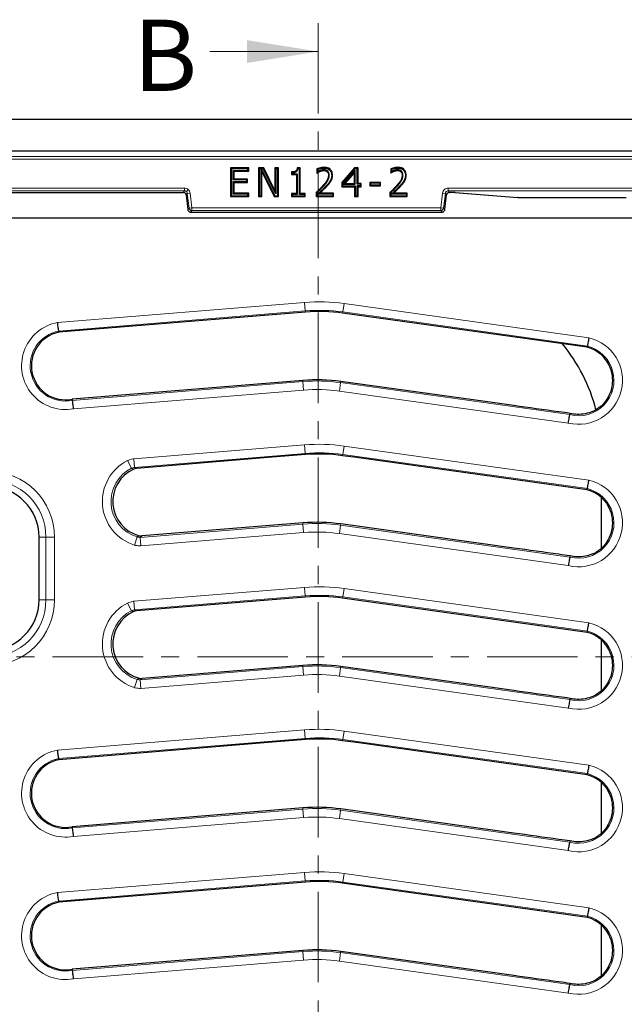
# Model space of a CAD drawing. Units: millimetres. Extents: x 0 to 420, y 0 to 297.
# Drawn here: x 128 to 170, y 96 to 165 of the extents above; entities that cross this region are included whole.
import ezdxf

# ---------------------------------------------------------------- set-up
doc = ezdxf.new("R2010")
doc.units = ezdxf.units.MM
doc.linetypes.add('CENTER', pattern=[10.16, 6.35, -1.27, 1.27, -1.27])
doc.styles.add('SLDTEXTSTYLE0', font='TXT', dxfattribs={"width": 0.605})

msp = doc.modelspace()

# ---------------------------------------------------------------- linework, layer by layer
at = {"color": 7, "linetype": 'CENTER', "lineweight": 18}
for p, q in [((149.0054, 164.8528), (149.0054, 53.6887)), ((197.6746, 120.3887), (54.1128, 120.3887))]:
    msp.add_line(p, q, dxfattribs=at)
at = {"color": 7, "linetype": 'Continuous', "lineweight": 18}
msp.add_line((141.4054, 162.8528), (149.0054, 162.8528), dxfattribs=at)
at = {"color": 7, "linetype": 'Continuous', "lineweight": 25}
for p, q in [((60.8697, 158.0972), (190.8697, 158.0972)), ((71.6698, 155.8805), (180.0696, 155.8805)), ((144.1219, 154.6813), (142.8561, 154.6813)), ((142.8561, 154.6813), (142.8561, 152.6813)), ((142.8561, 154.6813), (142.9097, 154.6277)), ((144.0683, 154.6277), (142.9097, 154.6277)), ((142.9097, 154.6277), (142.9097, 152.7348)), ((143.0557, 153.8429), (143.0557, 154.507)), ((143.1092, 154.4534), (143.0557, 154.507)), ((143.0557, 154.507), (144.0683, 154.507)), ((143.1092, 153.8964), (143.1092, 154.4534)), ((143.1092, 154.4534), (144.1219, 154.4534)), ((144.1219, 154.6813), (144.0683, 154.6277)), ((144.0683, 154.507), (144.0683, 154.6277)), ((144.1219, 154.4534), (144.0683, 154.507)), ((144.1219, 154.4534), (144.1219, 154.6813)), ((145.1781, 154.6813), (144.7991, 154.6813)), ((144.7991, 154.6813), (144.7991, 152.6813)), ((144.7991, 154.6813), (144.8527, 154.6277)), ((144.8527, 154.6277), (144.8527, 152.7348)), ((144.9987, 154.6277), (144.8527, 154.6277)), ((144.9987, 154.6277), (144.9997, 154.6287)), ((144.9987, 152.7348), (144.9987, 154.6277)), ((144.9997, 154.6287), (145.0013, 154.6277)), ((145.0523, 154.4059), (144.9997, 154.6287)), ((145.0013, 154.6277), (145.9481, 152.7348)), ((145.1448, 154.6277), (145.0013, 154.6277)), ((145.0523, 152.6813), (145.0523, 154.4059)), ((145.0523, 154.4059), (145.915, 152.6813)), ((145.1781, 154.6813), (145.1448, 154.6277)), ((146.0173, 152.8692), (145.1448, 154.6277)), ((145.9637, 153.0978), (145.1781, 154.6813)), ((146.2168, 154.6813), (145.9637, 154.6813)), ((145.9637, 154.6813), (145.9637, 153.0978)), ((145.9637, 154.6813), (146.0173, 154.6277)), ((146.1633, 154.6277), (146.0173, 154.6277)), ((146.0173, 154.6277), (146.0173, 152.8692)), ((146.1633, 154.6277), (146.2168, 154.6813)), ((146.1633, 152.7348), (146.1633, 154.6277)), ((146.2168, 152.6813), (146.2168, 154.6813)), ((147.1219, 154.4028), (147.1219, 154.2256)), ((147.1219, 154.2256), (147.1755, 154.2791)), ((147.1219, 154.2256), (147.4763, 154.2256)), ((147.1755, 154.3501), (147.1755, 154.2791)), ((147.1755, 154.2791), (147.5299, 154.2791)), ((147.4763, 154.2256), (147.5299, 154.2791)), ((147.4763, 154.2256), (147.4763, 152.8838)), ((147.7295, 154.6813), (147.525, 154.6813)), ((147.5299, 154.2791), (147.5299, 152.8302)), ((147.6759, 154.6277), (147.5725, 154.6277)), ((147.7295, 154.6813), (147.6759, 154.6277)), ((147.6759, 152.8302), (147.6759, 154.6277)), ((147.7295, 152.8838), (147.7295, 154.6813)), ((148.913, 154.6112), (148.913, 154.3268)), ((148.913, 154.3268), (148.9238, 154.3376)), ((148.913, 154.3268), (148.9273, 154.3268)), ((148.9238, 154.3376), (148.9273, 154.3268)), ((148.9666, 154.577), (148.9666, 154.4196)), ((149.094, 154.489), (149.1148, 154.4396)), ((149.4166, 154.6783), (149.4166, 154.7319)), ((149.6645, 154.4621), (149.6282, 154.4226)), ((149.7768, 154.1686), (149.7232, 154.169)), ((151.5503, 154.6813), (150.6536, 153.6591)), ((151.5746, 154.6277), (150.7071, 153.6389)), ((151.5932, 154.5056), (150.7453, 153.5391)), ((151.5396, 154.3632), (150.8636, 153.5926)), ((151.5932, 154.5056), (151.5396, 154.3632)), ((151.5396, 153.5926), (151.5396, 154.3632)), ((151.7928, 154.6813), (151.5503, 154.6813)), ((151.5503, 154.6813), (151.5746, 154.6277)), ((151.7392, 154.6277), (151.5746, 154.6277)), ((151.5932, 153.5391), (151.5932, 154.5056)), ((151.7928, 154.6813), (151.7392, 154.6277)), ((151.7392, 153.5391), (151.7392, 154.6277)), ((151.7928, 153.5926), (151.7928, 154.6813)), ((154.0839, 154.6112), (154.0839, 154.3268)), ((154.0839, 154.3268), (154.0947, 154.3376)), ((154.0839, 154.3268), (154.0982, 154.3268)), ((154.0947, 154.3376), (154.0982, 154.3268)), ((154.1375, 154.577), (154.1375, 154.4196)), ((154.2649, 154.489), (154.2857, 154.4396)), ((154.5875, 154.6783), (154.5875, 154.7319)), ((154.8353, 154.4621), (154.7991, 154.4226)), ((154.9477, 154.1686), (154.8941, 154.169)), ((143.1092, 153.8964), (143.0557, 153.8429)), ((143.9924, 153.8429), (143.0557, 153.8429)), ((143.0557, 152.8555), (143.0557, 153.7222)), ((143.1092, 153.6686), (143.0557, 153.7222)), ((143.0557, 153.7222), (143.9924, 153.7222)), ((144.046, 153.8964), (143.1092, 153.8964)), ((143.1092, 152.9091), (143.1092, 153.6686)), ((143.1092, 153.6686), (144.046, 153.6686)), ((144.046, 153.8964), (143.9924, 153.8429)), ((143.9924, 153.7222), (143.9924, 153.8429)), ((144.046, 153.6686), (143.9924, 153.7222)), ((144.046, 153.6686), (144.046, 153.8964)), ((149.8529, 153.8018), (149.8996, 153.7754)), ((150.6536, 153.6591), (150.6536, 153.3648)), ((150.6536, 153.6591), (150.7071, 153.6389)), ((150.6536, 153.3648), (150.7071, 153.4184)), ((150.7071, 153.6389), (150.7071, 153.4184)), ((150.7071, 153.4184), (151.5932, 153.4184)), ((150.7453, 153.5391), (150.8636, 153.5926)), ((150.7453, 153.5391), (151.5932, 153.5391)), ((150.8636, 153.5926), (151.5396, 153.5926)), ((151.5396, 153.5926), (151.5932, 153.5391)), ((151.5396, 153.3648), (151.5932, 153.4184)), ((151.5932, 153.4184), (151.5932, 152.7348)), ((151.7928, 153.5926), (151.7392, 153.5391)), ((151.967, 153.5391), (151.7392, 153.5391)), ((151.7928, 153.3648), (151.7392, 153.4184)), ((151.967, 153.4184), (151.7392, 153.4184)), ((151.7392, 152.7348), (151.7392, 153.4184)), ((152.0206, 153.5926), (151.7928, 153.5926)), ((151.967, 153.5391), (152.0206, 153.5926)), ((151.967, 153.5391), (151.967, 153.4184)), ((152.0206, 153.3648), (151.967, 153.4184)), ((152.0206, 153.3648), (152.0206, 153.5926)), ((153.3814, 153.6686), (152.6219, 153.6686)), ((152.6219, 153.6686), (152.6219, 153.4407)), ((152.6219, 153.6686), (152.6755, 153.615)), ((152.6219, 153.4407), (152.6755, 153.4943)), ((152.6219, 153.4407), (153.3814, 153.4407)), ((152.6755, 153.615), (152.6755, 153.4943)), ((153.3278, 153.615), (152.6755, 153.615)), ((152.6755, 153.4943), (153.3278, 153.4943)), ((153.3278, 153.615), (153.3814, 153.6686)), ((153.3278, 153.615), (153.3278, 153.4943)), ((153.3814, 153.4407), (153.3278, 153.4943)), ((153.3814, 153.4407), (153.3814, 153.6686)), ((155.0238, 153.8018), (155.0705, 153.7754)), ((112.2102, 152.9727), (139.5292, 152.9727)), ((139.7275, 152.7973), (139.8545, 151.7631)), ((142.8561, 152.6813), (142.9097, 152.7348)), ((142.9097, 152.7348), (144.0683, 152.7348)), ((143.1092, 152.9091), (143.0557, 152.8555)), ((144.0683, 152.8555), (143.0557, 152.8555)), ((144.1219, 152.9091), (143.1092, 152.9091)), ((144.1219, 152.9091), (144.0683, 152.8555)), ((144.0683, 152.7348), (144.0683, 152.8555)), ((144.0683, 152.7348), (144.1219, 152.6813)), ((144.1219, 152.6813), (144.1219, 152.9091)), ((144.7991, 152.6813), (144.8527, 152.7348)), ((144.8527, 152.7348), (144.9987, 152.7348)), ((145.0523, 152.6813), (144.9987, 152.7348)), ((145.915, 152.6813), (145.9481, 152.7348)), ((145.9481, 152.7348), (146.1633, 152.7348)), ((145.9637, 153.0978), (146.0173, 152.8692)), ((146.2168, 152.6813), (146.1633, 152.7348)), ((147.4763, 152.8838), (147.1219, 152.8838)), ((147.1219, 152.8838), (147.1219, 152.6813)), ((147.1219, 152.8838), (147.1755, 152.8302)), ((147.1219, 152.6813), (147.1755, 152.7348)), ((147.5299, 152.8302), (147.1755, 152.8302)), ((147.1755, 152.8302), (147.1755, 152.7348)), ((147.1755, 152.7348), (148.0303, 152.7348)), ((147.4763, 152.8838), (147.5299, 152.8302)), ((147.7295, 152.8838), (147.6759, 152.8302)), ((148.0303, 152.8302), (147.6759, 152.8302)), ((148.0839, 152.8838), (147.7295, 152.8838)), ((148.0303, 152.8302), (148.0839, 152.8838)), ((148.0303, 152.8302), (148.0303, 152.7348)), ((148.0839, 152.6813), (148.0303, 152.7348)), ((148.0839, 152.6813), (148.0839, 152.8838)), ((148.8624, 152.9597), (148.8624, 152.6813)), ((148.8624, 152.6813), (148.916, 152.7348)), ((148.916, 152.9372), (148.916, 152.7348)), ((148.916, 152.7348), (150.024, 152.7348)), ((148.9769, 152.8555), (149.112, 152.9091)), ((150.024, 152.8555), (148.9769, 152.8555)), ((150.0776, 152.9091), (149.112, 152.9091)), ((150.024, 152.8555), (150.0776, 152.9091)), ((150.024, 152.8555), (150.024, 152.7348)), ((150.0776, 152.6813), (150.024, 152.7348)), ((150.0776, 152.6813), (150.0776, 152.9091)), ((150.6536, 153.3648), (151.5396, 153.3648)), ((151.5396, 153.3648), (151.5396, 152.6813)), ((151.5396, 152.6813), (151.5932, 152.7348)), ((151.5932, 152.7348), (151.7392, 152.7348)), ((151.7928, 152.6813), (151.7392, 152.7348)), ((151.7928, 152.6813), (151.7928, 153.3648)), ((151.7928, 153.3648), (152.0206, 153.3648)), ((154.0333, 152.9597), (154.0333, 152.6813)), ((154.0333, 152.6813), (154.0869, 152.7348)), ((154.0869, 152.9372), (154.0869, 152.7348)), ((154.0869, 152.7348), (155.1949, 152.7348)), ((154.1478, 152.8555), (154.2829, 152.9091)), ((155.1949, 152.8555), (154.1478, 152.8555)), ((155.2485, 152.9091), (154.2829, 152.9091)), ((155.1949, 152.8555), (155.2485, 152.9091)), ((155.1949, 152.8555), (155.1949, 152.7348)), ((155.2485, 152.6813), (155.1949, 152.7348)), ((155.2485, 152.6813), (155.2485, 152.9091)), ((157.8892, 151.7984), (158.0119, 152.7973)), ((158.0119, 152.7973), (158.0118, 152.7973)), ((158.2102, 152.9729), (158.2102, 152.9727)), ((158.2102, 152.9727), (158.2388, 152.9727)), ((158.5894, 152.965), (162.9944, 152.6129)), ((158.5894, 152.965), (158.6054, 152.9645)), ((142.8561, 152.6813), (144.1219, 152.6813)), ((144.7991, 152.6813), (145.0523, 152.6813)), ((145.915, 152.6813), (146.2168, 152.6813)), ((147.1219, 152.6813), (148.0839, 152.6813)), ((148.8624, 152.6813), (150.0776, 152.6813)), ((151.5396, 152.6813), (151.7928, 152.6813)), ((154.0333, 152.6813), (155.2485, 152.6813)), ((163.0006, 152.6132), (162.9846, 152.6137)), ((163.0006, 152.6132), (163.0006, 152.6131)), ((163.0006, 152.6131), (170.6064, 152.6131)), ((139.8544, 151.7636), (139.8545, 151.7636)), ((140.0529, 151.5881), (140.0529, 151.588)), ((140.0529, 151.588), (157.6865, 151.588)), ((157.6865, 151.588), (157.6865, 151.5881)), ((157.8849, 151.7633), (157.8892, 151.7984)), ((157.8849, 151.7636), (157.885, 151.7636)), ((74.9659, 151.1769), (176.7735, 151.1769)), ((148.1013, 144.569), (130.8077, 143.1573)), ((167.8653, 142.0969), (150.7157, 144.4939)), ((130.8077, 143.1573), (130.7961, 143.2412)), ((167.8653, 142.0969), (167.8817, 142.18)), ((147.9238, 139.7802), (131.7317, 138.4568)), ((161.3913, 138.1947), (150.5841, 139.7041)), ((131.7317, 138.4568), (131.7433, 138.3729)), ((166.6752, 137.4628), (166.6577, 137.3738)), ((145.5, 134.3566), (136.2588, 133.6023)), ((148.1013, 134.569), (145.5, 134.3566)), ((151.6975, 134.3567), (150.7157, 134.4939)), ((167.8653, 132.0969), (151.6975, 134.3567)), ((136.2588, 133.6023), (136.0645, 133.5529)), ((167.8653, 132.0969), (167.8817, 132.18)), ((168.8697, 128.0007), (168.8697, 131.5594)), ((147.9238, 129.7802), (136.6462, 128.8585)), ((161.3913, 128.1947), (150.5841, 129.7041)), ((129.4197, 124.3769), (129.4197, 128.7769)), ((136.4465, 128.8757), (136.6462, 128.8585)), ((166.6752, 127.4628), (166.6577, 127.3738)), ((148.1013, 124.569), (145.5, 124.3566)), ((151.6975, 124.3567), (150.7157, 124.4939)), ((145.5, 124.3566), (136.2588, 123.6023)), ((167.8653, 122.0969), (151.6975, 124.3567)), ((136.2588, 123.6023), (136.0645, 123.5529)), ((167.8653, 122.0969), (167.8817, 122.18)), ((168.8697, 118.0007), (168.8697, 121.5594)), ((147.9238, 119.7802), (136.6462, 118.8585)), ((161.3913, 118.1947), (150.5841, 119.7041)), ((136.4465, 118.8757), (136.6462, 118.8585)), ((166.6752, 117.4628), (166.6577, 117.3738)), ((145.5, 114.3566), (130.8077, 113.1573)), ((148.1013, 114.569), (145.5, 114.3566)), ((151.6975, 114.3567), (150.7157, 114.4939)), ((167.8653, 112.0969), (151.6975, 114.3567)), ((130.8077, 113.1573), (130.7961, 113.2412)), ((167.8653, 112.0969), (167.8817, 112.18)), ((168.8697, 108.0007), (168.8697, 111.5594)), ((147.9238, 109.7802), (131.7317, 108.4568)), ((161.3913, 108.1947), (150.5841, 109.7041)), ((131.7317, 108.4568), (131.7433, 108.3729)), ((166.6752, 107.4628), (166.6577, 107.3738)), ((145.5, 104.3566), (130.8077, 103.1573)), ((148.1013, 104.569), (145.5, 104.3566)), ((151.6975, 104.3567), (150.7157, 104.4939)), ((167.8653, 102.0969), (151.6975, 104.3567)), ((130.8077, 103.1573), (130.7961, 103.2412)), ((167.8653, 102.0969), (167.8817, 102.18)), ((168.8697, 98.0007), (168.8697, 101.5594)), ((147.9238, 99.7802), (131.7317, 98.4568)), ((161.3913, 98.1947), (150.5841, 99.7041)), ((131.7317, 98.4568), (131.7433, 98.3729)), ((166.6752, 97.4628), (166.6577, 97.3738))]:
    msp.add_line(p, q, dxfattribs=at)
at = {"color": 8, "linetype": 'Continuous', "lineweight": 18}
for p, q in [((72.0595, 155.4904), (179.6799, 155.4904)), ((72.0595, 155.2906), (179.6799, 155.2906)), ((149.3757, 153.4116), (149.3355, 153.4471)), ((149.5957, 153.4669), (149.6354, 153.4309)), ((154.5465, 153.4116), (154.5064, 153.4471)), ((154.7665, 153.4669), (154.8062, 153.4309)), ((139.6188, 153.274), (112.1206, 153.274)), ((112.1206, 153.0741), (139.6188, 153.0741)), ((139.5292, 152.9729), (112.2102, 152.9729)), ((139.6188, 153.0741), (139.5292, 152.9729)), ((139.5292, 152.9727), (139.5292, 152.9729)), ((139.6188, 153.0741), (139.6188, 153.274)), ((139.7276, 152.7973), (139.7275, 152.7973)), ((139.8172, 152.8986), (139.7276, 152.7973)), ((139.7276, 152.7973), (139.8545, 151.7636)), ((139.7514, 153.024), (139.8837, 153.1737)), ((140.0156, 152.923), (139.8172, 152.8986)), ((139.8172, 152.8986), (139.9441, 151.8649)), ((140.1425, 151.8893), (140.0156, 152.923)), ((157.7238, 152.923), (157.5969, 151.8893)), ((157.9222, 152.8986), (157.7238, 152.923)), ((157.7953, 151.8649), (157.9222, 152.8986)), ((157.8849, 151.7636), (158.0118, 152.7973)), ((158.0118, 152.7973), (157.9222, 152.8986)), ((177.6633, 153.274), (158.1206, 153.274)), ((158.1206, 153.0741), (158.1206, 153.274)), ((158.1206, 153.0741), (177.6633, 153.0741)), ((158.2102, 152.9729), (158.1206, 153.0741)), ((158.2388, 152.9729), (158.2102, 152.9729)), ((158.2388, 152.9727), (158.2388, 152.9729)), ((163.0006, 152.6132), (158.6054, 152.9645)), ((170.6033, 152.6132), (163.0006, 152.6132)), ((139.8545, 151.7636), (139.9441, 151.8649)), ((139.9441, 151.8649), (140.1425, 151.8893)), ((140.1425, 151.6894), (140.0529, 151.5881)), ((140.0529, 151.5881), (157.6865, 151.5881)), ((140.1425, 151.8893), (140.1425, 151.6894)), ((157.5969, 151.8893), (140.1425, 151.8893)), ((140.1425, 151.6894), (157.5969, 151.6894)), ((157.5969, 151.6894), (157.5969, 151.8893)), ((157.5969, 151.8893), (157.7953, 151.8649)), ((157.6865, 151.5881), (157.5969, 151.6894)), ((157.7953, 151.8649), (157.8849, 151.7636)), ((130.716, 143.8363), (148.0457, 145.2509)), ((148.0457, 145.2509), (148.0945, 144.6532)), ((150.8104, 145.1715), (150.7274, 144.5776)), ((150.8104, 145.1715), (167.9958, 142.7695)), ((148.0945, 144.6532), (130.7961, 143.2412)), ((148.1013, 144.569), (148.0945, 144.6532)), ((150.7157, 144.4939), (150.7274, 144.5776)), ((167.8817, 142.18), (150.7274, 144.5776)), ((131.7433, 138.3729), (147.9307, 139.6959)), ((147.9238, 139.7802), (147.9307, 139.6959)), ((147.9307, 139.6959), (147.9795, 139.0983)), ((150.5725, 139.6204), (150.4895, 139.0265)), ((150.5841, 139.7041), (150.5725, 139.6204)), ((150.5725, 139.6204), (166.6577, 137.3738)), ((147.9795, 139.0983), (131.8234, 137.7779)), ((166.5437, 136.7843), (150.4895, 139.0265)), ((136.068, 134.2732), (148.0457, 135.2509)), ((148.0457, 135.2509), (148.0945, 134.6532)), ((150.8104, 135.1715), (150.7274, 134.5776)), ((150.8104, 135.1715), (167.9958, 132.7695)), ((135.6255, 134.1488), (135.895, 133.6137)), ((136.068, 134.2732), (136.1168, 133.6755)), ((148.0945, 134.6532), (136.1168, 133.6755)), ((148.1013, 134.569), (148.0945, 134.6532)), ((150.7157, 134.4939), (150.7274, 134.5776)), ((167.8817, 132.18), (150.7274, 134.5776)), ((136.5181, 128.7632), (147.9307, 129.6959)), ((147.9238, 129.7802), (147.9307, 129.6959)), ((147.9307, 129.6959), (147.9795, 129.0983)), ((150.5725, 129.6204), (150.4895, 129.0265)), ((150.5841, 129.7041), (150.5725, 129.6204)), ((150.5725, 129.6204), (166.6577, 127.3738)), ((129.8967, 128.7769), (129.4197, 128.7769)), ((130.4944, 128.7769), (129.8967, 128.7769)), ((129.8967, 124.3769), (129.8967, 128.7769)), ((130.4944, 128.7769), (130.4944, 124.3769)), ((136.11, 128.2164), (136.2891, 128.7882)), ((136.5181, 128.7632), (136.5669, 128.1656)), ((147.9795, 129.0983), (136.5669, 128.1656)), ((166.5437, 126.7843), (150.4895, 129.0265)), ((136.068, 124.2732), (148.0457, 125.2509)), ((148.0457, 125.2509), (148.0945, 124.6532)), ((150.8104, 125.1715), (150.7274, 124.5776)), ((150.8104, 125.1715), (167.9958, 122.7695)), ((129.8967, 124.3769), (129.4197, 124.3769)), ((130.4944, 124.3769), (129.8967, 124.3769)), ((148.0945, 124.6532), (136.1168, 123.6755)), ((148.1013, 124.569), (148.0945, 124.6532)), ((150.7157, 124.4939), (150.7274, 124.5776)), ((167.8817, 122.18), (150.7274, 124.5776)), ((135.6255, 124.1488), (135.895, 123.6137)), ((136.068, 124.2732), (136.1168, 123.6755)), ((136.5181, 118.7632), (147.9307, 119.6959)), ((147.9238, 119.7802), (147.9307, 119.6959)), ((147.9307, 119.6959), (147.9795, 119.0983)), ((150.5725, 119.6204), (150.4895, 119.0265)), ((150.5841, 119.7041), (150.5725, 119.6204)), ((150.5725, 119.6204), (166.6577, 117.3738)), ((147.9795, 119.0983), (136.5669, 118.1656)), ((166.5437, 116.7843), (150.4895, 119.0265)), ((136.11, 118.2164), (136.2891, 118.7882)), ((136.5181, 118.7632), (136.5669, 118.1656)), ((130.716, 113.8363), (148.0457, 115.2509)), ((148.0945, 114.6532), (148.0457, 115.2509)), ((150.7274, 114.5776), (150.8104, 115.1715)), ((150.8104, 115.1715), (167.9958, 112.7695)), ((148.0945, 114.6532), (130.7961, 113.2412)), ((148.1013, 114.569), (148.0945, 114.6532)), ((150.7157, 114.4939), (150.7274, 114.5776)), ((167.8817, 112.18), (150.7274, 114.5776)), ((131.7433, 108.3729), (147.9307, 109.6959)), ((147.9238, 109.7802), (147.9307, 109.6959)), ((147.9795, 109.0983), (147.9307, 109.6959)), ((150.4895, 109.0265), (150.5725, 109.6204)), ((150.5841, 109.7041), (150.5725, 109.6204)), ((150.5725, 109.6204), (166.6577, 107.3738)), ((147.9795, 109.0983), (131.8234, 107.7779)), ((166.5437, 106.7843), (150.4895, 109.0265)), ((130.716, 103.8363), (148.0457, 105.2509)), ((148.0945, 104.6532), (148.0457, 105.2509)), ((150.7274, 104.5776), (150.8104, 105.1715)), ((150.8104, 105.1715), (167.9958, 102.7695)), ((148.0945, 104.6532), (130.7961, 103.2412)), ((148.1013, 104.569), (148.0945, 104.6532)), ((150.7157, 104.4939), (150.7274, 104.5776)), ((167.8817, 102.18), (150.7274, 104.5776)), ((131.7433, 98.3729), (147.9307, 99.6959)), ((147.9238, 99.7802), (147.9307, 99.6959)), ((147.9795, 99.0983), (147.9307, 99.6959)), ((150.4895, 99.0265), (150.5725, 99.6204)), ((150.5841, 99.7041), (150.5725, 99.6204)), ((150.5725, 99.6204), (166.6577, 97.3738)), ((147.9795, 99.0983), (131.8234, 97.7779)), ((166.5437, 96.7843), (150.4895, 99.0265))]:
    msp.add_line(p, q, dxfattribs=at)
at = {"color": 7, "linetype": 'Continuous', "lineweight": 25, "flags": 128}
for points in [[(149.3902, 154.5576), (149.3905, 154.5308), (149.3909, 154.504)], [(149.9481, 154.1776), (149.9749, 154.1776), (150.0017, 154.1777)], [(154.5611, 154.5576), (154.5614, 154.5308), (154.5618, 154.504)], [(155.1189, 154.1776), (155.1457, 154.1776), (155.1725, 154.1777)], [(148.8624, 152.9597), (148.8892, 152.9484), (148.916, 152.9372)], [(154.0333, 152.9597), (154.0601, 152.9484), (154.0869, 152.9372)]]:
    msp.add_lwpolyline(points, dxfattribs=at)
at = {"color": 8, "linetype": 'Continuous', "lineweight": 18}
for centre, radius, start, end in [((140.1428, 151.8895), 0.2002, 187.070277, 269.929723), ((157.5966, 151.8895), 0.2002, 270.070277, 352.929723), ((149.0691, 132.7132), 12.5794, 82.043451, 94.666512), ((149.0691, 132.7132), 11.9798, 82.043451, 94.666512), ((131.2697, 140.8071), 3.0794, 100.358126, 280.358712), ((131.2697, 140.8071), 2.4798, 101.00968, 281.009656), ((167.2697, 139.7769), 3.0794, 256.363062, 76.362476), ((167.2697, 139.7769), 2.4798, 255.712119, 75.712143), ((148.9098, 127.7157), 12.0202, 82.049357, 94.672418), ((148.9098, 127.7157), 11.4206, 82.049357, 94.672418), ((149.0691, 122.7132), 12.5794, 82.043451, 94.666512), ((137.0697, 131.2808), 3.2111, 116.727893, 252.611037), ((149.0691, 122.7132), 11.9798, 82.043451, 94.666512), ((125.8697, 128.7769), 4.6247, 0, 180), ((137.0697, 131.2808), 2.612, 116.727893, 252.611037), ((125.8697, 128.7769), 4.027, 0, 180), ((167.2697, 129.7769), 3.0794, 256.363062, 76.362476), ((167.2697, 129.7769), 2.4798, 255.712119, 75.712143), ((148.9098, 117.7157), 12.0202, 82.049357, 94.672418), ((148.9098, 117.7157), 11.4206, 82.049357, 94.672418), ((149.0691, 112.7132), 12.5794, 82.043451, 94.666512), ((125.8697, 124.3769), 4.6247, 180, 0), ((125.8697, 124.3769), 4.027, 180, 0), ((149.0691, 112.7132), 11.9798, 82.043451, 94.666512), ((137.0697, 121.2808), 3.2111, 116.727894, 252.611037), ((137.0697, 121.2808), 2.612, 116.727894, 252.611037), ((167.2697, 119.7769), 3.0794, 256.363062, 76.362476), ((167.2697, 119.7769), 2.4798, 255.712119, 75.712143), ((148.9098, 107.7157), 12.0202, 82.049357, 94.672418), ((148.9098, 107.7157), 11.4206, 82.049357, 94.672418), ((149.0691, 102.7132), 12.5794, 82.043451, 94.666512), ((149.0691, 102.7132), 11.9798, 82.043451, 94.666512), ((131.2697, 110.8071), 3.0794, 100.358126, 280.358712), ((131.2697, 110.8071), 2.4798, 101.00968, 281.009656), ((167.2697, 109.7769), 3.0794, 256.363062, 76.362476), ((167.2697, 109.7769), 2.4798, 255.712119, 75.712143), ((148.9098, 97.7157), 12.0202, 82.049357, 94.672418), ((148.9098, 97.7157), 11.4206, 82.049357, 94.672418), ((149.0691, 92.7132), 12.5794, 82.043451, 94.666512), ((149.0691, 92.7132), 11.9798, 82.043451, 94.666512), ((131.2697, 100.8071), 3.0794, 100.358126, 280.358712), ((131.2697, 100.8071), 2.4798, 101.00968, 281.009656), ((167.2697, 99.7769), 3.0794, 256.363062, 76.362476), ((167.2697, 99.7769), 2.4798, 255.712119, 75.712143), ((148.9098, 87.7157), 12.0202, 82.049357, 94.672418), ((148.9098, 87.7157), 11.4206, 82.049357, 94.672418)]:
    msp.add_arc(centre, radius, start, end, dxfattribs=at)
at = {"color": 7, "linetype": 'Continuous', "lineweight": 25}
for centre, radius, start, end in [((149.0691, 132.7132), 11.8952, 82.043451, 94.666512), ((131.2697, 140.8071), 2.3952, 101.120768, 281.12064), ((167.2697, 139.7769), 2.3952, 20.638328, 75.601263), ((167.2697, 139.7769), 2.3952, 347.583972, 20.638328), ((148.9098, 127.7157), 12.1048, 82.049357, 94.672418), ((167.2697, 139.7769), 2.3952, 331.275642, 347.583972), ((167.2697, 139.7769), 2.3952, 313.639877, 331.275642), ((149.0691, 122.7132), 11.8952, 82.043451, 94.666512), ((137.0697, 131.2808), 2.4845, 113.864982, 255.473948), ((125.8697, 128.7769), 3.55, 0, 180), ((167.2697, 129.7769), 2.3952, 20.638328, 75.601263), ((167.2697, 129.7769), 2.3952, 347.583972, 20.638328), ((148.9098, 117.7157), 12.1048, 82.049357, 94.672418), ((167.2697, 129.7769), 2.3952, 331.275642, 347.583972), ((167.2697, 129.7769), 2.3952, 313.639877, 331.275642), ((125.8697, 124.3769), 3.55, 180, 0), ((149.0691, 112.7132), 11.8952, 82.043451, 94.666512), ((137.0697, 121.2808), 2.4845, 113.864983, 255.473948), ((167.2697, 119.7769), 2.3952, 20.638328, 75.601263), ((167.2697, 119.7769), 2.3952, 347.583972, 20.638328), ((148.9098, 107.7157), 12.1048, 82.049357, 94.672418), ((167.2697, 119.7769), 2.3952, 331.275642, 347.583972), ((167.2697, 119.7769), 2.3952, 313.639877, 331.275642), ((149.0691, 102.7132), 11.8952, 82.043451, 94.666512), ((131.2697, 110.8071), 2.3952, 101.120768, 281.12064), ((167.2697, 109.7769), 2.3952, 20.638328, 75.601263), ((167.2697, 109.7769), 2.3952, 347.583972, 20.638328), ((148.9098, 97.7157), 12.1048, 82.049357, 94.672418), ((167.2697, 109.7769), 2.3952, 331.275642, 347.583972), ((167.2697, 109.7769), 2.3952, 313.639877, 331.275642), ((149.0691, 92.7132), 11.8952, 82.043451, 94.666512), ((131.2697, 100.8071), 2.3952, 101.120768, 281.12064), ((167.2697, 99.7769), 2.3952, 20.638328, 75.601263), ((167.2697, 99.7769), 2.3952, 347.583972, 20.638328), ((148.9098, 87.7157), 12.1048, 82.049357, 94.672418), ((167.2697, 99.7769), 2.3952, 331.275642, 347.583972), ((167.2697, 99.7769), 2.3952, 313.639877, 331.275642)]:
    msp.add_arc(centre, radius, start, end, dxfattribs=at)
msp.add_ellipse((156.8532, 134.6807), major_axis=(8.5086, 8.5086), ratio=0.9972647, start_param=5.7517257, end_param=6.1874136, dxfattribs=at)
for points, knots in [([(147.525, 154.6813), (147.5198, 154.6409), (147.5116, 154.5766), (147.4676, 154.4979), (147.3982, 154.4429), (147.2788, 154.4082), (147.1809, 154.4048), (147.1219, 154.4028)], [0, 0, 0, 0, 0.2169817, 0.3449478, 0.4739063, 0.6828715, 1, 1, 1, 1]), ([(147.1219, 154.4028), (147.1298, 154.3949), (147.1476, 154.3772), (147.1655, 154.3598), (147.1755, 154.3501)], [0, 0, 0, 0, 0.4417391, 1, 1, 1, 1]), ([(147.1755, 154.3501), (147.2548, 154.3568), (147.3656, 154.366), (147.4886, 154.4398), (147.5486, 154.5232), (147.5641, 154.5907), (147.5725, 154.6277)], [0, 0, 0, 0, 0.4396214, 0.6137446, 0.7887275, 1, 1, 1, 1]), ([(147.5725, 154.6277), (147.5656, 154.6356), (147.5501, 154.6535), (147.534, 154.6713), (147.525, 154.6813)], [0, 0, 0, 0, 0.4442263, 1, 1, 1, 1]), ([(149.4166, 154.7319), (149.3549, 154.7279), (149.2376, 154.7204), (149.0687, 154.6755), (148.9652, 154.6328), (148.913, 154.6112)], [0, 0, 0, 0, 0.35546024, 0.67535266, 1, 1, 1, 1]), ([(148.913, 154.6112), (148.922, 154.6056), (148.9398, 154.5942), (148.9577, 154.5827), (148.9666, 154.577)], [0, 0, 0, 0, 0.4999996, 1, 1, 1, 1]), ([(148.9666, 154.4196), (148.9595, 154.4062), (148.9451, 154.3792), (148.9309, 154.3515), (148.9238, 154.3376)], [0, 0, 0, 0, 0.4999707, 1, 1, 1, 1]), ([(148.9273, 154.3268), (148.944, 154.3388), (148.9776, 154.3628), (149.0385, 154.4034), (149.086, 154.4259), (149.1148, 154.4396)], [0, 0, 0, 0, 0.2820525, 0.5641915, 1, 1, 1, 1]), ([(148.9666, 154.577), (149.0053, 154.5919), (149.0962, 154.6271), (149.2464, 154.6675), (149.3595, 154.6747), (149.4166, 154.6783)], [0, 0, 0, 0, 0.2685212, 0.630619, 1, 1, 1, 1]), ([(149.094, 154.489), (149.0752, 154.4805), (149.0311, 154.4605), (148.9901, 154.4346), (148.9666, 154.4196)], [0, 0, 0, 0, 0.4259096, 1, 1, 1, 1]), ([(149.3902, 154.5576), (149.3494, 154.555), (149.2781, 154.5504), (149.1798, 154.5217), (149.1227, 154.4999), (149.094, 154.489)], [0, 0, 0, 0, 0.399756, 0.6985857, 1, 1, 1, 1]), ([(149.1148, 154.4396), (149.1536, 154.4542), (149.2172, 154.4782), (149.3102, 154.5002), (149.3638, 154.5028), (149.3909, 154.504)], [0, 0, 0, 0, 0.4359571, 0.7154472, 1, 1, 1, 1]), ([(149.7232, 154.169), (149.7127, 154.0845), (149.6875, 153.8824), (149.5114, 153.6536), (149.3857, 153.5061), (149.3355, 153.4471)], [0, 0, 0, 0, 0.3010346, 0.7205934, 1, 1, 1, 1]), ([(149.3757, 153.4116), (149.4297, 153.4744), (149.5379, 153.6002), (149.6856, 153.8019), (149.7678, 154.0001), (149.7745, 154.1263), (149.7768, 154.1686)], [0, 0, 0, 0, 0.2838455, 0.5681978, 0.8556433, 1, 1, 1, 1]), ([(149.6645, 154.4621), (149.6302, 154.4868), (149.5598, 154.5374), (149.4597, 154.5563), (149.403, 154.5574), (149.3902, 154.5576)], [0, 0, 0, 0, 0.4240574, 0.8700254, 1, 1, 1, 1]), ([(149.3909, 154.504), (149.4334, 154.5017), (149.5201, 154.4968), (149.5918, 154.4476), (149.6282, 154.4226)], [0, 0, 0, 0, 0.4906601, 1, 1, 1, 1]), ([(150.0017, 154.1777), (149.9943, 154.2629), (149.9823, 154.4032), (149.873, 154.5684), (149.7421, 154.669), (149.5837, 154.7239), (149.4731, 154.7292), (149.4166, 154.7319)], [0, 0, 0, 0, 0.2773249, 0.4564046, 0.6356787, 0.8139936, 1, 1, 1, 1]), ([(149.4166, 154.6783), (149.5016, 154.6723), (149.6369, 154.6628), (149.7979, 154.566), (149.892, 154.4507), (149.9413, 154.3149), (149.9458, 154.2228), (149.9481, 154.1776)], [0, 0, 0, 0, 0.3046, 0.4849739, 0.6658315, 0.8359829, 1, 1, 1, 1]), ([(149.6282, 154.4226), (149.6534, 154.3913), (149.7004, 154.3327), (149.721, 154.2399), (149.7226, 154.1872), (149.7232, 154.169)], [0, 0, 0, 0, 0.4285316, 0.8026922, 1, 1, 1, 1]), ([(149.7768, 154.1686), (149.7754, 154.1989), (149.772, 154.2739), (149.7368, 154.3794), (149.6859, 154.4376), (149.6645, 154.4621)], [0, 0, 0, 0, 0.2832678, 0.6986863, 1, 1, 1, 1]), ([(149.9481, 154.1776), (149.9465, 154.136), (149.9433, 154.0507), (149.9114, 153.9228), (149.8726, 153.8425), (149.8529, 153.8018)], [0, 0, 0, 0, 0.3178686, 0.6536968, 1, 1, 1, 1]), ([(149.8996, 153.7754), (149.9179, 153.8127), (149.9547, 153.8872), (149.994, 154.0225), (149.9988, 154.1209), (150.0017, 154.1777)], [0, 0, 0, 0, 0.2970312, 0.5942109, 1, 1, 1, 1]), ([(154.5875, 154.7319), (154.5257, 154.7279), (154.4084, 154.7204), (154.2396, 154.6755), (154.1361, 154.6328), (154.0839, 154.6112)], [0, 0, 0, 0, 0.35546024, 0.67535266, 1, 1, 1, 1]), ([(154.0839, 154.6112), (154.0929, 154.6056), (154.1107, 154.5942), (154.1286, 154.5827), (154.1375, 154.577)], [0, 0, 0, 0, 0.4999996, 1, 1, 1, 1]), ([(154.1375, 154.4196), (154.1304, 154.4062), (154.116, 154.3792), (154.1018, 154.3515), (154.0947, 154.3376)], [0, 0, 0, 0, 0.4999707, 1, 1, 1, 1]), ([(154.0982, 154.3268), (154.1149, 154.3388), (154.1484, 154.3628), (154.2093, 154.4034), (154.2568, 154.4259), (154.2857, 154.4396)], [0, 0, 0, 0, 0.2820525, 0.5641915, 1, 1, 1, 1]), ([(154.1375, 154.577), (154.1762, 154.5919), (154.2671, 154.6271), (154.4173, 154.6675), (154.5304, 154.6747), (154.5875, 154.6783)], [0, 0, 0, 0, 0.2685212, 0.630619, 1, 1, 1, 1]), ([(154.2649, 154.489), (154.2461, 154.4805), (154.2019, 154.4605), (154.161, 154.4346), (154.1375, 154.4196)], [0, 0, 0, 0, 0.4259096, 1, 1, 1, 1]), ([(154.5611, 154.5576), (154.5203, 154.555), (154.449, 154.5504), (154.3507, 154.5217), (154.2936, 154.4999), (154.2649, 154.489)], [0, 0, 0, 0, 0.399756, 0.6985857, 1, 1, 1, 1]), ([(154.2857, 154.4396), (154.3245, 154.4542), (154.3881, 154.4782), (154.4811, 154.5002), (154.5347, 154.5028), (154.5618, 154.504)], [0, 0, 0, 0, 0.4359571, 0.7154472, 1, 1, 1, 1]), ([(154.8941, 154.169), (154.8836, 154.0845), (154.8584, 153.8824), (154.6822, 153.6536), (154.5566, 153.5061), (154.5064, 153.4471)], [0, 0, 0, 0, 0.3010346, 0.7205934, 1, 1, 1, 1]), ([(154.5465, 153.4116), (154.6006, 153.4744), (154.7087, 153.6002), (154.8564, 153.8019), (154.9387, 154.0001), (154.9454, 154.1263), (154.9477, 154.1686)], [0, 0, 0, 0, 0.2838455, 0.5681978, 0.8556433, 1, 1, 1, 1]), ([(154.8353, 154.4621), (154.801, 154.4868), (154.7307, 154.5374), (154.6306, 154.5563), (154.5739, 154.5574), (154.5611, 154.5576)], [0, 0, 0, 0, 0.4240574, 0.8700254, 1, 1, 1, 1]), ([(154.5618, 154.504), (154.6043, 154.5017), (154.691, 154.4968), (154.7626, 154.4476), (154.7991, 154.4226)], [0, 0, 0, 0, 0.4906601, 1, 1, 1, 1]), ([(155.1725, 154.1777), (155.1652, 154.2629), (155.1532, 154.4032), (155.0439, 154.5684), (154.913, 154.669), (154.7545, 154.7239), (154.644, 154.7292), (154.5875, 154.7319)], [0, 0, 0, 0, 0.2773249, 0.4564046, 0.6356787, 0.8139936, 1, 1, 1, 1]), ([(154.5875, 154.6783), (154.6725, 154.6723), (154.8077, 154.6628), (154.9688, 154.566), (155.0629, 154.4507), (155.1122, 154.3149), (155.1167, 154.2228), (155.1189, 154.1776)], [0, 0, 0, 0, 0.3046, 0.4849739, 0.6658315, 0.8359829, 1, 1, 1, 1]), ([(154.7991, 154.4226), (154.8242, 154.3913), (154.8713, 154.3327), (154.8919, 154.2399), (154.8935, 154.1872), (154.8941, 154.169)], [0, 0, 0, 0, 0.4285316, 0.8026922, 1, 1, 1, 1]), ([(154.9477, 154.1686), (154.9463, 154.1989), (154.9429, 154.2739), (154.9077, 154.3794), (154.8568, 154.4376), (154.8353, 154.4621)], [0, 0, 0, 0, 0.2832678, 0.6986863, 1, 1, 1, 1]), ([(155.1189, 154.1776), (155.1174, 154.136), (155.1142, 154.0507), (155.0823, 153.9228), (155.0435, 153.8425), (155.0238, 153.8018)], [0, 0, 0, 0, 0.3178686, 0.6536968, 1, 1, 1, 1]), ([(155.0705, 153.7754), (155.0888, 153.8127), (155.1256, 153.8872), (155.1648, 154.0225), (155.1697, 154.1209), (155.1725, 154.1777)], [0, 0, 0, 0, 0.2970312, 0.5942109, 1, 1, 1, 1]), ([(149.3355, 153.4471), (149.28, 153.3856), (149.1764, 153.2707), (149.0163, 153.1105), (148.9137, 153.01), (148.8624, 152.9597)], [0, 0, 0, 0, 0.3657782, 0.6828461, 1, 1, 1, 1]), ([(148.916, 152.9372), (148.9751, 152.9952), (149.0831, 153.1014), (149.2381, 153.258), (149.3298, 153.3604), (149.3757, 153.4116)], [0, 0, 0, 0, 0.3760657, 0.6878859, 1, 1, 1, 1]), ([(149.5957, 153.4669), (149.5392, 153.4062), (149.4263, 153.285), (149.2173, 153.0838), (149.0671, 152.9411), (148.9769, 152.8555)], [0, 0, 0, 0, 0.28564394, 0.57126742, 1, 1, 1, 1]), ([(149.112, 152.9091), (149.1718, 152.9664), (149.2907, 153.0802), (149.4682, 153.2512), (149.5796, 153.3709), (149.6354, 153.4309)], [0, 0, 0, 0, 0.3361652, 0.6679281, 1, 1, 1, 1]), ([(149.8529, 153.8018), (149.8315, 153.7663), (149.7885, 153.6953), (149.7004, 153.5848), (149.6343, 153.5103), (149.5957, 153.4669)], [0, 0, 0, 0, 0.2937488, 0.5876074, 1, 1, 1, 1]), ([(149.6354, 153.4309), (149.663, 153.4617), (149.7182, 153.5234), (149.8112, 153.635), (149.8664, 153.7227), (149.8996, 153.7754)], [0, 0, 0, 0, 0.2856449, 0.571355, 1, 1, 1, 1]), ([(154.5064, 153.4471), (154.4509, 153.3856), (154.3473, 153.2707), (154.1872, 153.1105), (154.0846, 153.01), (154.0333, 152.9597)], [0, 0, 0, 0, 0.3657782, 0.6828461, 1, 1, 1, 1]), ([(154.0869, 152.9372), (154.146, 152.9952), (154.254, 153.1014), (154.409, 153.258), (154.5007, 153.3604), (154.5465, 153.4116)], [0, 0, 0, 0, 0.3760657, 0.6878859, 1, 1, 1, 1]), ([(154.7665, 153.4669), (154.7101, 153.4062), (154.5972, 153.285), (154.3882, 153.0838), (154.238, 152.9411), (154.1478, 152.8555)], [0, 0, 0, 0, 0.2856439, 0.5712674, 1, 1, 1, 1]), ([(154.2829, 152.9091), (154.3427, 152.9664), (154.4616, 153.0802), (154.6391, 153.2512), (154.7505, 153.3709), (154.8062, 153.4309)], [0, 0, 0, 0, 0.3361652, 0.6679281, 1, 1, 1, 1]), ([(155.0238, 153.8018), (155.0023, 153.7663), (154.9594, 153.6953), (154.8713, 153.5848), (154.8052, 153.5103), (154.7665, 153.4669)], [0, 0, 0, 0, 0.2937488, 0.5876074, 1, 1, 1, 1]), ([(154.8062, 153.4309), (154.8339, 153.4617), (154.8891, 153.5234), (154.9821, 153.635), (155.0373, 153.7227), (155.0705, 153.7754)], [0, 0, 0, 0, 0.2856449, 0.571355, 1, 1, 1, 1]), ([(139.6618, 152.9228), (139.6425, 152.9369), (139.603, 152.9658), (139.5542, 152.9705), (139.5292, 152.9729)], [0, 0, 0, 0, 0.4883601, 1, 1, 1, 1]), ([(139.7276, 152.7973), (139.7222, 152.8218), (139.7116, 152.8697), (139.6781, 152.9054), (139.6618, 152.9228)], [0, 0, 0, 0, 0.5116399, 1, 1, 1, 1]), ([(158.2102, 152.9729), (158.1854, 152.9702), (158.1371, 152.9651), (158.0752, 152.9256), (158.0284, 152.8689), (158.0174, 152.8216), (158.0118, 152.7973)], [0, 0, 0, 0, 0.2558111, 0.5, 0.7441712, 1, 1, 1, 1]), ([(158.6054, 152.9645), (158.5869, 152.9657), (158.5499, 152.9681), (158.4606, 152.9707), (158.3548, 152.9725), (158.2775, 152.9728), (158.2388, 152.9729)], [0, 0, 0, 0, 0.2501084, 0.5000733, 0.7499982, 1, 1, 1, 1]), ([(130.7961, 143.2412), (130.7949, 143.2501), (130.7924, 143.2679), (130.7776, 143.3765), (130.7565, 143.5319), (130.735, 143.693), (130.7212, 143.7968), (130.7163, 143.834), (130.716, 143.8363)], [0, 0, 0, 0, 0.219186, 0.4383657, 0.6577189, 0.8773813, 0.9924232, 1, 1, 1, 1]), ([(167.9958, 142.7695), (167.9953, 142.7672), (167.9883, 142.7304), (167.9686, 142.6275), (167.9379, 142.4679), (167.908, 142.314), (167.8869, 142.2064), (167.8834, 142.1888), (167.8817, 142.18)], [0, 0, 0, 0, 0.0075839, 0.1226155, 0.3422775, 0.5616314, 0.7808126, 1, 1, 1, 1]), ([(131.7433, 138.3729), (131.7445, 138.364), (131.747, 138.3463), (131.7618, 138.2377), (131.7829, 138.0823), (131.8044, 137.9212), (131.8182, 137.8174), (131.8231, 137.7802), (131.8234, 137.7779)], [0, 0, 0, 0, 0.2191867, 0.4383671, 0.6577207, 0.8773829, 0.9924196, 1, 1, 1, 1]), ([(166.6752, 137.4628), (166.4116, 137.499), (165.093, 137.6803), (163.3308, 137.9243), (161.8328, 138.1332), (161.3913, 138.1947)], [0, 0, 0, 0, 0.14987827, 0.74948269, 1, 1, 1, 1]), ([(168.9227, 138.0435), (168.8233, 137.9577), (168.6214, 137.7834), (168.223, 137.5593), (167.9158, 137.4783), (167.738, 137.4314)], [0, 0, 0, 0, 0.29047328, 0.58954023, 1, 1, 1, 1]), ([(166.5437, 136.7843), (166.5441, 136.7866), (166.5511, 136.8235), (166.5708, 136.9263), (166.6015, 137.0859), (166.6314, 137.2399), (166.6525, 137.3474), (166.656, 137.365), (166.6577, 137.3738)], [0, 0, 0, 0, 0.0075804, 0.1226171, 0.3422793, 0.5616329, 0.7808133, 1, 1, 1, 1]), ([(167.738, 137.4314), (167.5499, 137.4083), (167.2004, 137.3654), (166.8336, 137.4234), (166.6755, 137.4627), (166.6752, 137.4628)], [0, 0, 0, 0, 0.5379274, 0.99920298, 1, 1, 1, 1]), ([(167.8817, 132.18), (167.8834, 132.1888), (167.8869, 132.2064), (167.908, 132.314), (167.9379, 132.4679), (167.9686, 132.6275), (167.9883, 132.7304), (167.9953, 132.7672), (167.9958, 132.7695)], [0, 0, 0, 0, 0.2191874, 0.4383686, 0.6577225, 0.8773845, 0.9924161, 1, 1, 1, 1]), ([(166.6752, 127.4628), (166.4116, 127.499), (165.093, 127.6803), (163.3308, 127.9243), (161.8328, 128.1332), (161.3913, 128.1947)], [0, 0, 0, 0, 0.14987827, 0.74948269, 1, 1, 1, 1]), ([(168.9227, 128.0435), (168.8233, 127.9577), (168.6214, 127.7834), (168.223, 127.5593), (167.9158, 127.4783), (167.738, 127.4314)], [0, 0, 0, 0, 0.2904733, 0.5895402, 1, 1, 1, 1]), ([(166.6577, 127.3738), (166.656, 127.365), (166.6525, 127.3474), (166.6314, 127.2399), (166.6015, 127.0859), (166.5708, 126.9263), (166.5511, 126.8235), (166.5441, 126.7866), (166.5437, 126.7843)], [0, 0, 0, 0, 0.2191867, 0.4383671, 0.6577207, 0.8773829, 0.9924196, 1, 1, 1, 1]), ([(167.738, 127.4314), (167.5499, 127.4083), (167.2004, 127.3654), (166.8336, 127.4234), (166.6755, 127.4627), (166.6752, 127.4628)], [0, 0, 0, 0, 0.5379274, 0.99920298, 1, 1, 1, 1]), ([(167.8817, 122.18), (167.8834, 122.1888), (167.8869, 122.2064), (167.908, 122.314), (167.9379, 122.4679), (167.9686, 122.6275), (167.9883, 122.7304), (167.9953, 122.7672), (167.9958, 122.7695)], [0, 0, 0, 0, 0.2191874, 0.4383686, 0.6577225, 0.8773845, 0.9924161, 1, 1, 1, 1]), ([(166.6752, 117.4628), (166.4116, 117.499), (165.093, 117.6803), (163.3308, 117.9243), (161.8328, 118.1332), (161.3913, 118.1947)], [0, 0, 0, 0, 0.1498783, 0.7494827, 1, 1, 1, 1]), ([(167.738, 117.4314), (167.5499, 117.4083), (167.2004, 117.3654), (166.8336, 117.4234), (166.6755, 117.4627), (166.6752, 117.4628)], [0, 0, 0, 0, 0.5379274, 0.999203, 1, 1, 1, 1]), ([(168.9227, 118.0435), (168.8233, 117.9577), (168.6214, 117.7834), (168.223, 117.5593), (167.9158, 117.4783), (167.738, 117.4314)], [0, 0, 0, 0, 0.2904733, 0.5895402, 1, 1, 1, 1]), ([(166.6577, 117.3738), (166.656, 117.365), (166.6525, 117.3474), (166.6314, 117.2399), (166.6015, 117.0859), (166.5708, 116.9263), (166.5511, 116.8235), (166.5441, 116.7866), (166.5437, 116.7843)], [0, 0, 0, 0, 0.2191867, 0.4383671, 0.6577207, 0.8773829, 0.9924196, 1, 1, 1, 1]), ([(130.7961, 113.2412), (130.7949, 113.2501), (130.7924, 113.2679), (130.7776, 113.3765), (130.7565, 113.5319), (130.735, 113.693), (130.7212, 113.7968), (130.7163, 113.834), (130.716, 113.8363)], [0, 0, 0, 0, 0.219186, 0.4383657, 0.6577189, 0.8773813, 0.9924232, 1, 1, 1, 1]), ([(167.9958, 112.7695), (167.9953, 112.7672), (167.9883, 112.7304), (167.9686, 112.6275), (167.9379, 112.4679), (167.908, 112.314), (167.8869, 112.2064), (167.8834, 112.1888), (167.8817, 112.18)], [0, 0, 0, 0, 0.0075839, 0.1226155, 0.3422775, 0.5616314, 0.7808126, 1, 1, 1, 1]), ([(131.7433, 108.3729), (131.7445, 108.364), (131.747, 108.3463), (131.7618, 108.2377), (131.7829, 108.0823), (131.8044, 107.9212), (131.8182, 107.8174), (131.8231, 107.7802), (131.8234, 107.7779)], [0, 0, 0, 0, 0.2191867, 0.4383671, 0.6577207, 0.8773829, 0.9924196, 1, 1, 1, 1]), ([(166.6752, 107.4628), (166.4116, 107.499), (165.093, 107.6803), (163.3308, 107.9243), (161.8328, 108.1332), (161.3913, 108.1947)], [0, 0, 0, 0, 0.14987827, 0.74948269, 1, 1, 1, 1]), ([(168.9227, 108.0435), (168.8233, 107.9577), (168.6214, 107.7834), (168.223, 107.5593), (167.9158, 107.4783), (167.738, 107.4314)], [0, 0, 0, 0, 0.2904733, 0.5895402, 1, 1, 1, 1]), ([(166.5437, 106.7843), (166.5441, 106.7866), (166.5511, 106.8235), (166.5708, 106.9263), (166.6015, 107.0859), (166.6314, 107.2399), (166.6525, 107.3474), (166.656, 107.365), (166.6577, 107.3738)], [0, 0, 0, 0, 0.0075804, 0.1226171, 0.3422793, 0.5616329, 0.7808133, 1, 1, 1, 1]), ([(167.738, 107.4314), (167.5499, 107.4083), (167.2004, 107.3654), (166.8336, 107.4234), (166.6755, 107.4627), (166.6752, 107.4628)], [0, 0, 0, 0, 0.5379274, 0.999203, 1, 1, 1, 1]), ([(130.7961, 103.2412), (130.7949, 103.2501), (130.7924, 103.2679), (130.7776, 103.3765), (130.7565, 103.5319), (130.735, 103.693), (130.7212, 103.7968), (130.7163, 103.834), (130.716, 103.8363)], [0, 0, 0, 0, 0.219186, 0.4383657, 0.6577189, 0.8773813, 0.9924232, 1, 1, 1, 1]), ([(167.9958, 102.7695), (167.9953, 102.7672), (167.9883, 102.7304), (167.9686, 102.6275), (167.9379, 102.4679), (167.908, 102.314), (167.8869, 102.2064), (167.8834, 102.1888), (167.8817, 102.18)], [0, 0, 0, 0, 0.0075839, 0.1226155, 0.3422775, 0.5616314, 0.7808126, 1, 1, 1, 1]), ([(131.7433, 98.3729), (131.7445, 98.364), (131.747, 98.3463), (131.7618, 98.2377), (131.7829, 98.0823), (131.8044, 97.9212), (131.8182, 97.8174), (131.8231, 97.7802), (131.8234, 97.7779)], [0, 0, 0, 0, 0.2191867, 0.4383671, 0.6577207, 0.8773829, 0.9924196, 1, 1, 1, 1]), ([(166.6752, 97.4628), (166.4116, 97.499), (165.093, 97.6803), (163.3308, 97.9243), (161.8328, 98.1332), (161.3913, 98.1947)], [0, 0, 0, 0, 0.14987827, 0.74948269, 1, 1, 1, 1]), ([(167.738, 97.4314), (167.5499, 97.4083), (167.2004, 97.3654), (166.8336, 97.4234), (166.6755, 97.4627), (166.6752, 97.4628)], [0, 0, 0, 0, 0.5379274, 0.999203, 1, 1, 1, 1]), ([(168.9227, 98.0435), (168.8233, 97.9577), (168.6214, 97.7834), (168.223, 97.5593), (167.9158, 97.4783), (167.738, 97.4314)], [0, 0, 0, 0, 0.29047328, 0.58954023, 1, 1, 1, 1]), ([(166.5437, 96.7843), (166.5441, 96.7866), (166.5511, 96.8235), (166.5708, 96.9263), (166.6015, 97.0859), (166.6314, 97.2399), (166.6525, 97.3474), (166.656, 97.365), (166.6577, 97.3738)], [0, 0, 0, 0, 0.00758038, 0.1226171, 0.34227931, 0.56163286, 0.78081332, 1, 1, 1, 1])]:
    msp.add_open_spline(points, degree=3, knots=knots, dxfattribs=at)
at = {"color": 8, "linetype": 'Continuous', "lineweight": 18}
for points, knots in [([(139.8837, 153.1737), (139.8442, 153.2025), (139.765, 153.2602), (139.6676, 153.2694), (139.6188, 153.274)], [0, 0, 0, 0, 0.5001371, 1, 1, 1, 1]), ([(139.6188, 153.0741), (139.6438, 153.0718), (139.6926, 153.0671), (139.7321, 153.0382), (139.7514, 153.024)], [0, 0, 0, 0, 0.5116399, 1, 1, 1, 1]), ([(139.7514, 153.024), (139.7677, 153.0066), (139.8012, 152.9709), (139.8118, 152.9231), (139.8172, 152.8986)], [0, 0, 0, 0, 0.4883601, 1, 1, 1, 1]), ([(140.0156, 152.923), (140.0051, 152.9708), (139.9841, 153.0665), (139.9172, 153.1379), (139.8837, 153.1737)], [0, 0, 0, 0, 0.5002632, 1, 1, 1, 1]), ([(158.1206, 153.274), (158.0723, 153.2689), (157.9756, 153.2587), (157.8504, 153.1796), (157.7566, 153.065), (157.7347, 152.9703), (157.7238, 152.923)], [0, 0, 0, 0, 0.2500318, 0.5, 0.7499682, 1, 1, 1, 1]), ([(157.9222, 152.8986), (157.9278, 152.9228), (157.9388, 152.9702), (157.9856, 153.0269), (158.0475, 153.0664), (158.0958, 153.0715), (158.1206, 153.0741)], [0, 0, 0, 0, 0.2558111, 0.5, 0.7441712, 1, 1, 1, 1]), ([(136.068, 134.2732), (136.0487, 134.2714), (135.8956, 134.257), (135.7514, 134.1993), (135.6255, 134.1488)], [0, 0, 0, 0, 0.12643172, 1, 1, 1, 1]), ([(135.895, 133.6137), (135.9581, 133.6388), (136.0304, 133.6676), (136.1071, 133.6746), (136.1168, 133.6755)], [0, 0, 0, 0, 0.8734421, 1, 1, 1, 1]), ([(136.0645, 133.5529), (136.0283, 133.5652), (135.9693, 133.585), (135.9156, 133.6057), (135.895, 133.6137)], [0, 0, 0, 0, 0.61502605, 1, 1, 1, 1]), ([(136.1168, 133.6755), (136.134, 133.6663), (136.1796, 133.6417), (136.2284, 133.6174), (136.2588, 133.6023)], [0, 0, 0, 0, 0.3780258, 1, 1, 1, 1]), ([(136.2891, 128.7882), (136.3082, 128.7994), (136.3578, 128.8285), (136.4128, 128.8577), (136.4465, 128.8757)], [0, 0, 0, 0, 0.3849691, 1, 1, 1, 1]), ([(136.5181, 128.7632), (136.4499, 128.7633), (136.3721, 128.7635), (136.2982, 128.7855), (136.2891, 128.7882)], [0, 0, 0, 0, 0.8763218, 1, 1, 1, 1]), ([(136.6462, 128.8585), (136.6187, 128.8387), (136.5745, 128.8068), (136.5335, 128.7751), (136.5181, 128.7632)], [0, 0, 0, 0, 0.6219791, 1, 1, 1, 1]), ([(136.11, 128.2164), (136.1283, 128.211), (136.2755, 128.1668), (136.4308, 128.1661), (136.5669, 128.1656)], [0, 0, 0, 0, 0.1238031, 1, 1, 1, 1]), ([(136.068, 124.2732), (136.0487, 124.2714), (135.8956, 124.257), (135.7514, 124.1993), (135.6255, 124.1488)], [0, 0, 0, 0, 0.1264318, 1, 1, 1, 1]), ([(135.895, 123.6137), (135.9581, 123.6388), (136.0304, 123.6676), (136.1071, 123.6746), (136.1168, 123.6755)], [0, 0, 0, 0, 0.8734421, 1, 1, 1, 1]), ([(136.0645, 123.5529), (136.0283, 123.5652), (135.9693, 123.585), (135.9156, 123.6057), (135.895, 123.6137)], [0, 0, 0, 0, 0.6150246, 1, 1, 1, 1]), ([(136.1168, 123.6755), (136.134, 123.6663), (136.1796, 123.6417), (136.2284, 123.6174), (136.2588, 123.6023)], [0, 0, 0, 0, 0.3780273, 1, 1, 1, 1]), ([(136.2891, 118.7882), (136.3082, 118.7994), (136.3578, 118.8285), (136.4128, 118.8577), (136.4465, 118.8757)], [0, 0, 0, 0, 0.3849568, 1, 1, 1, 1]), ([(136.6462, 118.8585), (136.6187, 118.8387), (136.5745, 118.8068), (136.5335, 118.7751), (136.5181, 118.7632)], [0, 0, 0, 0, 0.62199149, 1, 1, 1, 1]), ([(136.11, 118.2164), (136.1283, 118.211), (136.2755, 118.1668), (136.4308, 118.1661), (136.5669, 118.1656)], [0, 0, 0, 0, 0.1238031, 1, 1, 1, 1]), ([(136.5181, 118.7632), (136.4499, 118.7633), (136.3721, 118.7635), (136.2982, 118.7855), (136.2891, 118.7882)], [0, 0, 0, 0, 0.8763218, 1, 1, 1, 1])]:
    msp.add_open_spline(points, degree=3, knots=knots, dxfattribs=at)
at = {"color": 7, "linetype": 'Continuous', "lineweight": 25}
for points in [[(139.8545, 151.7636), (139.86, 151.74), (139.871, 151.6927), (139.9179, 151.6354), (139.9805, 151.5958), (140.0288, 151.5907), (140.0529, 151.5881)], [(157.6865, 151.5881), (157.7106, 151.5907), (157.7589, 151.5958), (157.8215, 151.6354), (157.8684, 151.6927), (157.8794, 151.74), (157.8849, 151.7636)]]:
    msp.add_open_spline(points, degree=3, dxfattribs=at)
at = {"color": 7, "linetype": 'Continuous', "lineweight": 18}
msp.add_solid([(149.0054, 162.8528), (144.0054, 163.6528), (144.0054, 162.0528)], dxfattribs=at)

# ---------------------------------------------------------------- texts
at = {"color": 7, "linetype": 'Continuous', "insert": (136.0265, 165.0881), "char_height": 5, "attachment_point": 1, "style": 'SLDTEXTSTYLE0'}
msp.add_mtext('B', dxfattribs=at)

doc.saveas('drawing.dxf')
